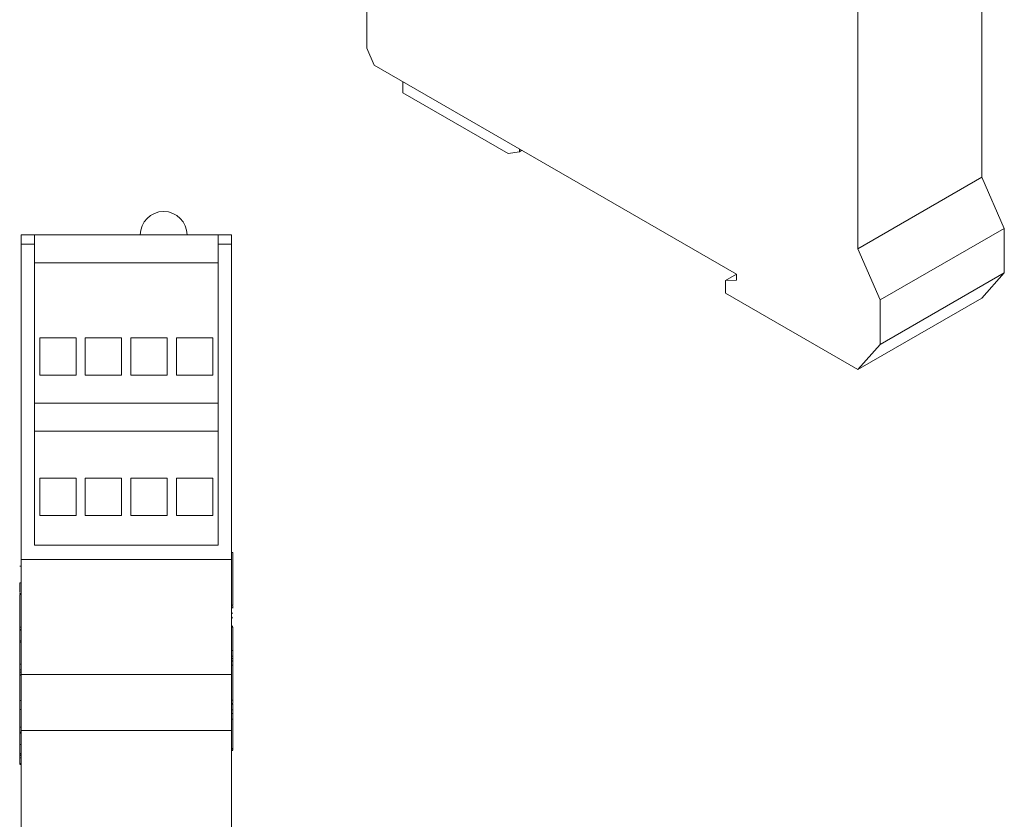
# Model space of a CAD drawing. Units: millimetres. Extents: x 6 to 418, y 7 to 291.
# Drawn here: x 216 to 321, y 118 to 204 of the extents above; entities that cross this region are included whole.
import ezdxf

# ---------------------------------------------------------------- set-up
doc = ezdxf.new("R2010")
doc.units = ezdxf.units.MM

msp = doc.modelspace()

# ---------------------------------------------------------------- linework, layer by layer
at = {"color": 7, "linetype": 'Continuous', "lineweight": 15}
for p, q in [((318.36, 187.125), (318.36, 213.105)), ((252.611, 205.691), (252.611, 200.928)), ((305.102, 179.471), (305.102, 206.165)), ((252.611, 200.928), (253.412, 199.104)), ((253.412, 199.104), (292.138, 176.748)), ((256.485, 197.33), (256.485, 196.139)), ((256.485, 196.139), (267.746, 189.638)), ((267.746, 189.638), (268.925, 189.848)), ((268.925, 189.848), (268.925, 190.149)), ((268.925, 189.848), (269.186, 189.998)), ((305.102, 179.471), (318.36, 187.125)), ((320.764, 181.654), (318.36, 187.125)), ((307.506, 174.001), (320.764, 181.654)), ((320.764, 176.891), (320.764, 181.654)), ((215.659, 180.954), (217.099, 180.954)), ((215.659, 179.954), (215.659, 180.954)), ((217.099, 179.954), (217.099, 180.954)), ((217.099, 180.954), (236.719, 180.954)), ((236.719, 180.954), (238.159, 180.954)), ((236.719, 180.954), (236.719, 179.954)), ((238.159, 179.954), (238.159, 180.954)), ((215.659, 146.254), (215.659, 179.954)), ((215.659, 179.954), (217.099, 179.954)), ((217.099, 147.794), (217.099, 179.954)), ((236.719, 179.954), (236.719, 147.794)), ((236.719, 179.954), (238.159, 179.954)), ((238.159, 146.254), (238.159, 179.954)), ((307.506, 174.001), (305.102, 179.471)), ((217.099, 177.954), (236.719, 177.954)), ((307.506, 169.237), (320.764, 176.891)), ((318.36, 174.196), (320.764, 176.891)), ((290.96, 176.068), (292.138, 176.748)), ((292.138, 176.101), (290.96, 176.068)), ((290.96, 176.068), (290.96, 174.707)), ((292.138, 176.748), (292.138, 176.101)), ((290.96, 174.707), (305.102, 166.543)), ((305.102, 166.543), (318.36, 174.196)), ((307.506, 169.237), (307.506, 174.001)), ((221.539, 169.954), (217.659, 169.954)), ((217.659, 169.954), (217.659, 165.954)), ((221.539, 165.954), (221.539, 169.954)), ((226.413, 169.954), (222.533, 169.954)), ((222.533, 169.954), (222.533, 165.954)), ((226.413, 165.954), (226.413, 169.954)), ((231.286, 169.954), (227.406, 169.954)), ((227.406, 169.954), (227.406, 165.954)), ((231.286, 165.954), (231.286, 169.954)), ((236.159, 169.954), (232.279, 169.954)), ((232.279, 169.954), (232.279, 165.954)), ((236.159, 165.954), (236.159, 169.954)), ((305.102, 166.543), (307.506, 169.237)), ((217.659, 165.954), (221.539, 165.954)), ((222.533, 165.954), (226.413, 165.954)), ((227.406, 165.954), (231.286, 165.954)), ((232.279, 165.954), (236.159, 165.954)), ((217.099, 162.954), (236.719, 162.954)), ((217.099, 159.954), (236.719, 159.954)), ((221.539, 154.954), (217.659, 154.954)), ((217.659, 154.954), (217.659, 150.954)), ((221.539, 150.954), (221.539, 154.954)), ((226.413, 154.954), (222.533, 154.954)), ((222.533, 154.954), (222.533, 150.954)), ((226.413, 150.954), (226.413, 154.954)), ((231.286, 154.954), (227.406, 154.954)), ((227.406, 154.954), (227.406, 150.954)), ((231.286, 150.954), (231.286, 154.954)), ((232.279, 154.954), (232.279, 150.954)), ((236.159, 154.954), (232.279, 154.954)), ((236.159, 150.954), (236.159, 154.954)), ((217.659, 150.954), (221.539, 150.954)), ((222.533, 150.954), (226.413, 150.954)), ((227.406, 150.954), (231.286, 150.954)), ((232.279, 150.954), (236.159, 150.954)), ((217.099, 147.794), (236.719, 147.794)), ((238.286, 147.007), (238.159, 147.007)), ((238.286, 145.142), (238.286, 147.007)), ((215.659, 145.53), (215.532, 145.53)), ((215.659, 133.954), (215.659, 146.254)), ((215.659, 146.254), (238.159, 146.254)), ((238.159, 133.954), (238.159, 146.254)), ((215.659, 143.743), (215.532, 143.743)), ((215.532, 142.703), (215.532, 143.743)), ((215.532, 142.628), (215.517, 142.628)), ((215.532, 142.626), (215.517, 142.626)), ((215.532, 142.624), (215.517, 142.624)), ((215.659, 142.623), (215.532, 142.623)), ((215.659, 142.511), (215.532, 142.511)), ((215.532, 139.016), (215.532, 142.511)), ((238.159, 141.366), (238.286, 141.366)), ((238.286, 141.088), (238.159, 141.088)), ((238.286, 141.29), (238.286, 141.114)), ((238.286, 140.493), (238.159, 140.493)), ((238.159, 140.016), (238.286, 140.016)), ((238.286, 140.179), (238.302, 140.179)), ((215.659, 139.016), (215.532, 139.016)), ((238.159, 139.102), (238.286, 139.102)), ((238.159, 139.023), (238.286, 139.023)), ((238.159, 139.02), (238.286, 139.02)), ((215.659, 138.777), (215.532, 138.777)), ((215.532, 138.716), (215.659, 138.716)), ((215.532, 138.698), (215.659, 138.698)), ((215.532, 137.546), (215.659, 137.546)), ((215.659, 137.543), (215.532, 137.543)), ((215.532, 137.389), (215.532, 137.543)), ((215.659, 137.389), (215.532, 137.389)), ((238.159, 136.517), (238.286, 136.517)), ((238.159, 135.895), (238.286, 135.895)), ((238.286, 135.895), (238.286, 136.517)), ((238.286, 135.895), (238.286, 135.672)), ((215.659, 135.04), (215.532, 135.04)), ((215.532, 135.04), (215.532, 134.449)), ((238.159, 135.672), (238.286, 135.672)), ((238.159, 135.404), (238.286, 135.404)), ((238.159, 135.359), (238.286, 135.359)), ((238.159, 134.941), (238.286, 134.941)), ((238.286, 135.404), (238.286, 135.672)), ((238.286, 135.404), (238.286, 135.359)), ((238.286, 135.349), (238.286, 135.359)), ((238.286, 134.941), (238.286, 131.202)), ((215.659, 134.449), (215.532, 134.449)), ((215.532, 134.206), (215.532, 134.449)), ((215.659, 134.206), (215.532, 134.206)), ((215.532, 134.206), (215.532, 133.927)), ((215.659, 133.927), (215.532, 133.927)), ((215.532, 133.927), (215.532, 133.883)), ((215.532, 133.883), (215.532, 133.872)), ((215.659, 133.883), (215.532, 133.883)), ((215.532, 133.872), (215.659, 133.872)), ((215.659, 133.954), (238.159, 133.954)), ((215.659, 127.954), (215.659, 133.954)), ((238.159, 127.954), (238.159, 133.954)), ((215.659, 131.184), (215.532, 131.184)), ((238.159, 131.202), (238.286, 131.202)), ((238.302, 130.856), (238.159, 130.856)), ((238.302, 130.786), (238.159, 130.786)), ((238.286, 130.93), (238.286, 131.202)), ((215.659, 130.219), (215.532, 130.219)), ((215.532, 130.219), (215.532, 128.314)), ((238.159, 130.182), (238.286, 130.182)), ((238.159, 129.791), (238.286, 129.791)), ((238.302, 130.314), (238.286, 130.314)), ((238.302, 130.314), (238.286, 130.314)), ((215.532, 129.38), (215.517, 129.38)), ((215.532, 129.309), (215.517, 129.309)), ((215.532, 129.307), (215.517, 129.307)), ((215.532, 128.837), (215.517, 128.837)), ((215.532, 128.837), (215.517, 128.837)), ((215.517, 128.602), (215.532, 128.602)), ((238.302, 129.187), (238.159, 129.187)), ((238.302, 129.187), (238.159, 129.187)), ((238.302, 129.18), (238.286, 129.18)), ((238.302, 129.174), (238.286, 129.174)), ((238.302, 129.171), (238.286, 129.171)), ((238.302, 129.171), (238.286, 129.171)), ((238.302, 129.167), (238.286, 129.167)), ((238.302, 129.165), (238.286, 129.165)), ((238.286, 128.611), (238.302, 128.611)), ((238.286, 128.61), (238.302, 128.61)), ((215.532, 127.71), (215.517, 127.71)), ((215.532, 127.71), (215.517, 127.71)), ((215.532, 127.709), (215.517, 127.709)), ((215.532, 127.709), (215.517, 127.709)), ((215.532, 127.703), (215.517, 127.703)), ((215.532, 127.697), (215.517, 127.697)), ((215.532, 127.697), (215.517, 127.697)), ((215.532, 127.695), (215.517, 127.695)), ((215.532, 127.694), (215.517, 127.694)), ((215.532, 127.694), (215.517, 127.694)), ((215.532, 127.691), (215.517, 127.691)), ((215.659, 127.688), (215.517, 127.688)), ((215.532, 127.687), (215.517, 127.687)), ((215.532, 128.314), (215.659, 128.314)), ((215.659, 127.767), (215.532, 127.767)), ((215.659, 127.954), (238.159, 127.954)), ((215.659, 88.724), (215.659, 127.954)), ((238.159, 88.724), (238.159, 127.954)), ((215.517, 127.135), (215.532, 127.135)), ((215.517, 127.133), (215.532, 127.133)), ((215.517, 126.768), (215.532, 126.768)), ((215.532, 126.716), (215.517, 126.716)), ((215.532, 126.716), (215.517, 126.716)), ((215.659, 126.461), (215.532, 126.461)), ((238.302, 126.802), (238.286, 126.802)), ((238.302, 126.452), (238.286, 126.452)), ((215.532, 125.326), (215.517, 125.326)), ((215.532, 125.325), (215.517, 125.325)), ((215.659, 125.487), (215.532, 125.487)), ((215.659, 125.43), (215.532, 125.43)), ((215.659, 125.304), (215.532, 125.304)), ((238.159, 126.041), (238.286, 126.041)), ((238.159, 126.01), (238.286, 126.01)), ((238.159, 125.864), (238.302, 125.864)), ((238.159, 125.861), (238.302, 125.861)), ((238.159, 125.856), (238.302, 125.856)), ((238.159, 125.856), (238.302, 125.856)), ((238.159, 125.851), (238.302, 125.851)), ((238.159, 125.812), (238.286, 125.812)), ((238.286, 125.91), (238.302, 125.91)), ((238.286, 125.861), (238.302, 125.861)), ((238.286, 125.856), (238.302, 125.856)), ((238.286, 125.855), (238.302, 125.855)), ((238.286, 125.854), (238.302, 125.854)), ((238.286, 125.854), (238.302, 125.854)), ((238.286, 125.837), (238.302, 125.837)), ((215.532, 124.975), (215.517, 124.975)), ((215.517, 124.433), (215.659, 124.433)), ((215.517, 124.39), (215.532, 124.39)), ((215.517, 124.389), (215.532, 124.389)), ((215.517, 124.387), (215.532, 124.387)), ((215.517, 124.384), (215.532, 124.384)), ((215.517, 124.379), (215.532, 124.379)), ((215.517, 124.379), (215.532, 124.379)), ((215.517, 124.379), (215.532, 124.379)), ((215.517, 124.377), (215.659, 124.377)), ((215.517, 124.377), (215.659, 124.377)), ((215.517, 124.376), (215.532, 124.376)), ((215.517, 124.36), (215.659, 124.36)), ((215.659, 125.039), (215.532, 125.039)), ((215.532, 124.438), (215.659, 124.438)), ((215.659, 124.335), (215.532, 124.335))]:
    msp.add_line(p, q, dxfattribs=at)
msp.add_arc((230.909, 180.954), 2.5, 0, 180, dxfattribs=at)
for points, knots in [([(238.286, 141.366), (238.286, 141.366), (238.286, 141.366), (238.286, 141.366), (238.286, 141.366), (238.286, 141.366), (238.286, 141.37), (238.286, 141.374), (238.286, 141.376), (238.286, 141.383), (238.286, 141.39), (238.286, 141.396), (238.286, 141.399), (238.286, 141.403), (238.286, 141.418), (238.286, 141.43), (238.286, 141.436), (238.286, 141.456), (238.286, 141.476), (238.286, 141.496), (238.286, 141.504), (238.286, 141.52), (238.286, 141.558), (238.286, 141.582), (238.286, 141.595), (238.286, 141.641), (238.286, 141.688), (238.286, 141.734), (238.286, 141.749), (238.286, 141.779), (238.286, 141.83), (238.286, 141.863), (238.286, 141.879), (238.286, 142.621), (238.286, 143.363), (238.286, 144.106), (238.286, 144.132), (238.286, 144.186), (238.286, 144.267), (238.286, 144.319), (238.286, 144.346), (238.286, 144.425), (238.286, 144.505), (238.286, 144.584), (238.286, 144.609), (238.286, 144.657), (238.286, 144.731), (238.286, 144.772), (238.286, 144.793), (238.286, 144.852), (238.286, 144.912), (238.286, 144.971), (238.286, 144.992), (238.286, 145.033), (238.286, 145.09), (238.286, 145.124), (238.286, 145.142)], [0.78125, 0.78125, 0.78125, 0.78125, 0.82458034, 0.82458034, 0.82458034, 0.82572832, 0.82687629, 0.82802426, 0.82802426, 0.82802426, 0.83149413, 0.83149413, 0.83149413, 0.83274874, 0.83400334, 0.83525795, 0.83525795, 0.83525795, 0.83946652, 0.83946652, 0.83946652, 0.8411788, 0.84289108, 0.84460337, 0.84460337, 0.84460337, 0.85101248, 0.85101248, 0.85101248, 0.85310519, 0.85519789, 0.8572906, 0.8572906, 0.8572906, 0.95163545, 0.95163545, 0.95163545, 0.95503672, 0.95843798, 0.96183925, 0.96183925, 0.96183925, 0.97207794, 0.97207794, 0.97207794, 0.97522997, 0.978382, 0.98153403, 0.98153403, 0.98153403, 0.99063679, 0.99063679, 0.99063679, 0.99375786, 0.99687893, 1, 1, 1, 1]), ([(215.532, 142.588), (215.532, 142.608), (215.532, 142.637), (215.532, 142.621), (215.532, 142.616)], [0, 0, 0, 0, 0.7091981, 1, 1, 1, 1]), ([(238.286, 141.038), (238.286, 141.059), (238.286, 141.102), (238.286, 141.082), (238.286, 141.092), (238.286, 141.086), (238.286, 141.09), (238.286, 141.087), (238.286, 141.089), (238.286, 141.088), (238.286, 141.089), (238.286, 141.088), (238.286, 141.088)], [0, 0, 0, 0, 0.0235268, 0.0475712, 0.0853552, 0.1528267, 0.2733114, 0.4884627, 0.8726615, 0.9541582, 0.9900167, 1, 1, 1, 1]), ([(215.532, 137.546), (215.532, 137.547), (215.532, 137.548), (215.532, 137.555), (215.532, 137.718), (215.532, 138.122), (215.532, 138.562), (215.532, 138.864), (215.532, 139.016)], [0, 0, 0, 0, 0.0501735, 0.2007204, 0.3988755, 0.5987523, 0.7993012, 1, 1, 1, 1]), ([(238.286, 136.517), (238.286, 136.64), (238.286, 136.764), (238.286, 136.887), (238.286, 136.912), (238.286, 136.962), (238.286, 137.037), (238.286, 137.087), (238.286, 137.112), (238.286, 137.178), (238.286, 137.245), (238.286, 137.312), (238.286, 137.334), (238.286, 137.376), (238.286, 137.441), (238.286, 137.484), (238.286, 137.506), (238.286, 137.567), (238.286, 137.629), (238.286, 137.691), (238.286, 137.71), (238.286, 137.747), (238.286, 137.804), (238.286, 137.842), (238.286, 137.861), (238.286, 137.912), (238.286, 137.964), (238.286, 138.015), (238.286, 138.031), (238.286, 138.062), (238.286, 138.108), (238.286, 138.139), (238.286, 138.154), (238.286, 138.196), (238.286, 138.237), (238.286, 138.278), (238.286, 138.291), (238.286, 138.317), (238.286, 138.356), (238.286, 138.381), (238.286, 138.394), (238.286, 138.43), (238.286, 138.466), (238.286, 138.502), (238.286, 138.518), (238.286, 138.55), (238.286, 138.593), (238.286, 138.62), (238.286, 138.633), (238.286, 138.685), (238.286, 138.736), (238.286, 138.788), (238.286, 138.803), (238.286, 138.833), (238.286, 138.875), (238.286, 138.894), (238.286, 138.904), (238.286, 138.942), (238.286, 138.981), (238.286, 139.02)], [0, 0, 0, 0, 0.1392891, 0.1392891, 0.1392891, 0.1672859, 0.1952826, 0.2232794, 0.2232794, 0.2232794, 0.2984076, 0.2984076, 0.2984076, 0.3223341, 0.3462606, 0.3701871, 0.3701871, 0.3701871, 0.4386857, 0.4386857, 0.4386857, 0.4593519, 0.4800182, 0.5006845, 0.5006845, 0.5006845, 0.5572696, 0.5572696, 0.5572696, 0.5742665, 0.5912634, 0.6082603, 0.6082603, 0.6082603, 0.6536645, 0.6536645, 0.6536645, 0.6680211, 0.6823777, 0.6967343, 0.6967343, 0.6967343, 0.7377244, 0.7377244, 0.7377244, 0.755775, 0.7738256, 0.7918762, 0.7918762, 0.7918762, 0.8606043, 0.8606043, 0.8606043, 0.8805108, 0.9004174, 0.920324, 0.920324, 0.920324, 1, 1, 1, 1]), ([(215.532, 137.389), (215.532, 137.311), (215.532, 137.234), (215.532, 137.157), (215.532, 137.143), (215.532, 137.116), (215.532, 137.073), (215.532, 137.041), (215.532, 137.026), (215.532, 136.99), (215.532, 136.953), (215.532, 136.917), (215.532, 136.905), (215.532, 136.879), (215.532, 136.84), (215.532, 136.814), (215.532, 136.802), (215.532, 136.76), (215.532, 136.719), (215.532, 136.678), (215.532, 136.663), (215.532, 136.633), (215.532, 136.585), (215.532, 136.554), (215.532, 136.539), (215.532, 136.487), (215.532, 136.436), (215.532, 136.384), (215.532, 136.365), (215.532, 136.327), (215.532, 136.271), (215.532, 136.233), (215.532, 136.214), (215.532, 136.152), (215.532, 136.091), (215.532, 136.029), (215.532, 136.007), (215.532, 135.964), (215.532, 135.899), (215.532, 135.857), (215.532, 135.836), (215.532, 135.769), (215.532, 135.702), (215.532, 135.635), (215.532, 135.61), (215.532, 135.559), (215.532, 135.485), (215.532, 135.435), (215.532, 135.411), (215.532, 135.287), (215.532, 135.163), (215.532, 135.04)], [0, 0, 0, 0, 0.1147689, 0.1147689, 0.1147689, 0.134864, 0.154959, 0.1750541, 0.1750541, 0.1750541, 0.220687, 0.220687, 0.220687, 0.236907, 0.2531271, 0.2693471, 0.2693471, 0.2693471, 0.321048, 0.321048, 0.321048, 0.3399786, 0.3589092, 0.3778398, 0.3778398, 0.3778398, 0.4405794, 0.4405794, 0.4405794, 0.4635964, 0.4866135, 0.5096305, 0.5096305, 0.5096305, 0.5851099, 0.5851099, 0.5851099, 0.6115614, 0.6380128, 0.6644643, 0.6644643, 0.6644643, 0.7481018, 0.7481018, 0.7481018, 0.7795311, 0.8109605, 0.8423898, 0.8423898, 0.8423898, 1, 1, 1, 1]), ([(238.286, 135.359), (238.286, 135.305), (238.286, 135.252), (238.286, 135.198), (238.286, 135.197), (238.286, 135.193), (238.286, 135.159), (238.286, 135.139), (238.286, 135.129), (238.286, 135.078), (238.286, 135.026), (238.286, 134.975), (238.286, 134.971), (238.286, 134.964), (238.286, 134.951), (238.286, 134.95), (238.286, 134.949), (238.286, 134.946), (238.286, 134.943), (238.286, 134.941)], [0, 0, 0, 0, 0.7236238, 0.7236238, 0.7236238, 0.7474995, 0.7713751, 0.7952508, 0.7952508, 0.7952508, 0.9168968, 0.9168968, 0.9168968, 0.9261176, 0.9353385, 0.9445594, 0.9445594, 0.9445594, 1, 1, 1, 1]), ([(215.532, 130.219), (215.532, 131.27), (215.532, 132.32), (215.532, 133.371), (215.532, 133.383), (215.532, 133.407), (215.532, 133.439), (215.532, 133.443), (215.532, 133.444), (215.532, 133.445), (215.532, 133.446), (215.532, 133.447), (215.532, 133.448), (215.532, 133.449), (215.532, 133.467), (215.532, 133.478), (215.532, 133.483), (215.532, 133.537), (215.532, 133.592), (215.532, 133.646), (215.532, 133.657), (215.532, 133.68), (215.532, 133.717), (215.532, 133.721), (215.532, 133.723), (215.532, 133.776), (215.532, 133.829), (215.532, 133.883)], [0.09970973, 0.09970973, 0.09970973, 0.09970973, 0.73544041, 0.73544041, 0.73544041, 0.74264499, 0.74984957, 0.75705415, 0.75705415, 0.75705415, 0.76060579, 0.76060579, 0.76060579, 0.76378814, 0.76697049, 0.77015285, 0.77015285, 0.77015285, 0.8030519, 0.8030519, 0.8030519, 0.80974803, 0.81644415, 0.82314028, 0.82314028, 0.82314028, 1, 1, 1, 1]), ([(238.286, 125.89), (238.286, 125.88), (238.286, 125.85), (238.286, 126.051), (238.286, 126.453), (238.286, 127.065), (238.286, 127.751), (238.286, 128.48), (238.286, 129.165), (238.286, 129.784), (238.286, 130.27), (238.286, 130.604), (238.286, 130.8), (238.286, 130.862), (238.286, 130.851), (238.286, 130.848)], [0, 0, 0, 0, 0.0437728, 0.141821, 0.2396262, 0.3368223, 0.4342593, 0.5222794, 0.6089032, 0.6957783, 0.7829305, 0.8551057, 0.9281427, 0.9871094, 1, 1, 1, 1]), ([(215.532, 128.308), (215.532, 128.241), (215.532, 128.099), (215.532, 127.926), (215.532, 127.794), (215.532, 127.736), (215.532, 127.706), (215.532, 127.698), (215.532, 127.693), (215.532, 127.693), (215.532, 127.693)], [0, 0, 0, 0, 0.3148994, 0.6734522, 0.8134593, 0.9373393, 0.9588598, 0.9753625, 0.9875628, 1, 1, 1, 1]), ([(215.532, 127.688), (215.532, 127.687), (215.532, 127.684), (215.532, 127.657), (215.532, 127.61), (215.532, 127.566), (215.532, 127.533), (215.532, 127.457), (215.532, 127.381), (215.532, 127.298), (215.532, 127.253), (215.532, 127.19), (215.532, 127.125), (215.532, 127.103), (215.532, 127.072), (215.532, 127.025), (215.532, 126.959), (215.532, 126.869), (215.532, 126.825), (215.532, 126.787), (215.532, 126.75), (215.532, 126.497), (215.532, 126.018), (215.532, 125.337), (215.532, 124.867), (215.532, 124.608), (215.532, 124.552), (215.532, 124.482), (215.532, 124.427), (215.532, 124.389), (215.532, 124.375), (215.532, 124.382), (215.532, 124.381), (215.532, 124.379)], [0, 0, 0, 0, 0.017982, 0.0343367, 0.0519284, 0.0627922, 0.070799, 0.0767081, 0.1198367, 0.1282602, 0.1388979, 0.1542476, 0.1762195, 0.1974049, 0.2117811, 0.2493603, 0.284828, 0.3103414, 0.3283718, 0.3325335, 0.3401834, 0.3566917, 0.5254053, 0.6979198, 0.8704342, 0.8789197, 0.89272, 0.9127957, 0.9313919, 0.9492757, 0.9623868, 0.9725613, 1, 1, 1, 1])]:
    msp.add_open_spline(points, degree=3, knots=knots, dxfattribs=at)

doc.saveas('drawing.dxf')
